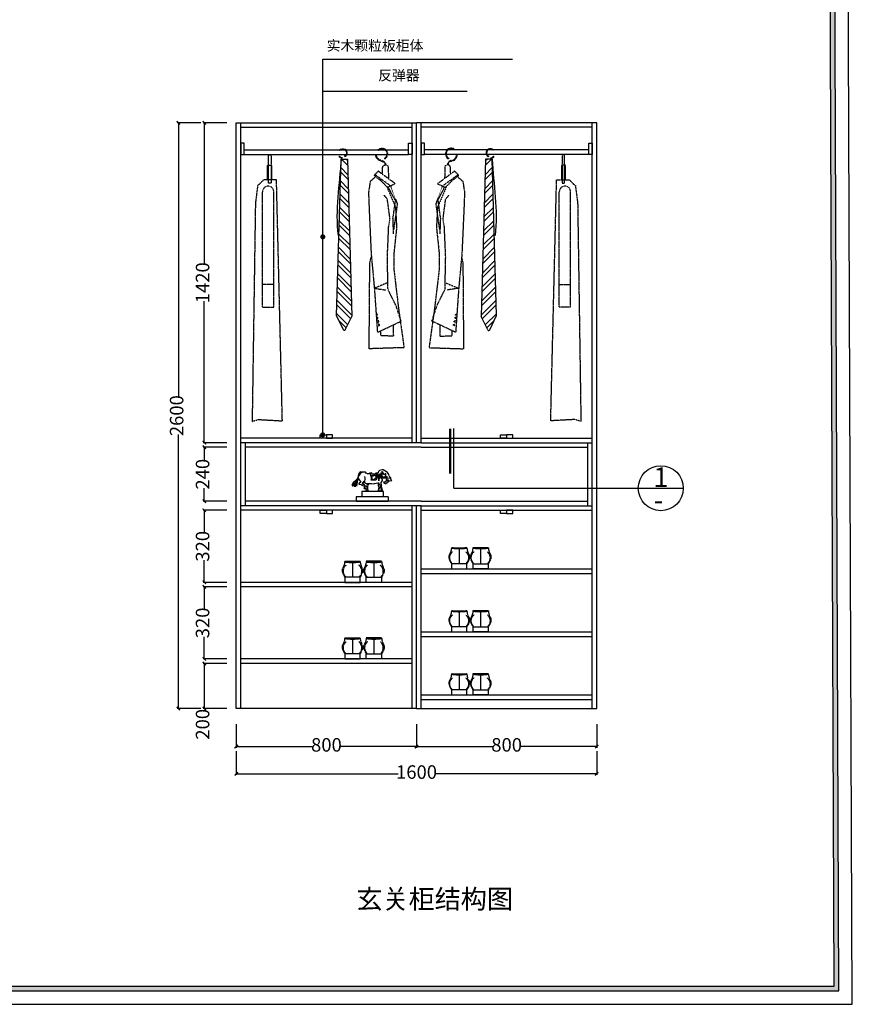
# Model space of a CAD drawing. Units: millimetres. Extents: x 204479 to 211872, y -1895 to 6655.
# Drawn here: x 208176 to 211872, y -1895 to 2476 of the extents above; entities that cross this region are included whole.
import ezdxf

# ---------------------------------------------------------------- set-up
doc = ezdxf.new("R2010")
doc.units = ezdxf.units.MM
doc.linetypes.add('DASH', pattern=[0.35, 0.25, -0.1])
for name, color, linetype in [('013-活动家具', 51, 'DASH'), ('03', 124, 'Continuous'), ('1', 1, 'Continuous'), ('1-图块', 7, 'Continuous'), ('L1', 1, 'Continuous'), ('家具内线', 8, 'Continuous'), ('家具外线', 8, 'Continuous'), ('曲曲标注', 84, 'Continuous')]:
    doc.layers.add(name, color=color, linetype=linetype)
doc.styles.add('CHN', font='txt')
doc.styles.add('仿宋', font='txt')
doc.styles.add('黑体', font='simhei.ttf', dxfattribs={"width": 0.8})
doc.dimstyles.new('15', dxfattribs={"dimscale": 15, "dimtxt": 2.5, "dimasz": 1.5, "dimexe": 2, "dimexo": 2, "dimgap": 1.5, "dimtad": 2, "dimdec": 0, "dimtxsty": 'Standard', "dimblk": 'DOT', "dimcen": 1.5, "dimclrd": 1, "dimclre": 1, "dimclrt": 1, "dimadec": 0, "dimazin": 0, "dimtfac": 1, "dimtdec": 0, "dimtix": 1, "dimtmove": 2, "dimatfit": 3, "dimldrblk": 'DOT', "dimfxl": 6, "dimfxlon": 1, "dimarcsym": 0})
doc.dimstyles.new('副本 曲曲', dxfattribs={"dimscale": 50, "dimtxt": 1, "dimasz": 0.3, "dimexe": 0.1, "dimexo": 0.5, "dimgap": 0.05, "dimtad": 0, "dimdec": 0, "dimtxsty": '黑体', "dimblk": 'ARCHTICK', "dimcen": 1, "dimclrd": 3, "dimclre": 3, "dimclrt": 7, "dimadec": 0, "dimazin": 0, "dimtfac": 1, "dimtdec": 0, "dimtix": 1, "dimtmove": 2, "dimatfit": 3, "dimldrblk": 'ARCHTICK', "dimfxl": 1, "dimfxlon": 1, "dimlwd": -1, "dimlwe": -1, "dimarcsym": 0})

# ---------------------------------------------------------------- blocks, each defined once
blk = doc.blocks.new('MK-ZS-0466')
at = {"layer": '家具内线'}
for p, q in [((97235, 6778), (97222, 6746)), ((97245, 6790), (97235, 6778)), ((97255, 6805), (97245, 6790)), ((97271, 6811), (97255, 6805)), ((97284, 6815), (97271, 6811)), ((97376, 6782), (97371, 6790)), ((97377, 6766), (97376, 6782)), ((97392, 6780), (97400, 6772)), ((97392, 6772), (97392, 6780)), ((97392, 6725), (97392, 6772)), ((97400, 6772), (97418, 6784)), ((97418, 6784), (97422, 6766)), ((97431, 6798), (97434, 6774)), ((97434, 6774), (97434, 6764)), ((97443, 6788), (97445, 6793)), ((97445, 6793), (97443, 6788)), ((97467, 6782), (97443, 6788)), ((97443, 6788), (97449, 6766)), ((97471, 6712), (97467, 6782)), ((97477, 6796), (97471, 6712)), ((97498, 6740), (97477, 6796)), ((97506, 6758), (97494, 6808)), ((97494, 6808), (97498, 6740)), ((97504, 6823), (97506, 6758)), ((97512, 6790), (97504, 6823)), ((97514, 6823), (97512, 6796)), ((97512, 6796), (97512, 6790)), ((97520, 6808), (97514, 6823)), ((97524, 6793), (97520, 6808)), ((97531, 6784), (97524, 6793)), ((97551, 6800), (97531, 6784)), ((97547, 6753), (97551, 6790)), ((97551, 6790), (97551, 6800)), ((97222, 6746), (97172, 6665)), ((97190, 6677), (97222, 6746)), ((97216, 6715), (97190, 6677)), ((97204, 6649), (97222, 6746)), ((97276, 6685), (97282, 6693)), ((97286, 6671), (97276, 6685)), ((97282, 6693), (97284, 6699)), ((97288, 6701), (97284, 6699)), ((97284, 6699), (97294, 6693)), ((97300, 6661), (97286, 6671)), ((97299, 6710), (97288, 6701)), ((97294, 6693), (97324, 6681)), ((97302, 6743), (97298, 6694)), ((97298, 6694), (97299, 6710)), ((97299, 6761), (97302, 6743)), ((97304, 6649), (97300, 6661)), ((97324, 6681), (97343, 6663)), ((97324, 6681), (97331, 6679)), ((97331, 6679), (97339, 6679)), ((97384, 6760), (97377, 6766)), ((97379, 6720), (97384, 6732)), ((97396, 6720), (97379, 6720)), ((97384, 6732), (97384, 6760)), ((97412, 6724), (97392, 6725)), ((97429, 6720), (97396, 6720)), ((97434, 6744), (97412, 6724)), ((97439, 6724), (97429, 6720)), ((97434, 6764), (97434, 6744)), ((97441, 6732), (97439, 6724)), ((97451, 6752), (97441, 6732)), ((97449, 6766), (97451, 6752)), ((97459, 6687), (97461, 6687)), ((97461, 6687), (97471, 6687)), ((97471, 6687), (97471, 6671)), ((97471, 6671), (97477, 6667)), ((97477, 6667), (97500, 6655)), ((97484, 6657), (97491, 6639)), ((97500, 6655), (97491, 6639)), ((97498, 6740), (97573, 6760)), ((97604, 6744), (97498, 6740)), ((97563, 6764), (97547, 6753)), ((97573, 6760), (97563, 6764)), ((97569, 6712), (97565, 6707)), ((97586, 6722), (97569, 6712)), ((97575, 6717), (97586, 6722)), ((97320, 6649), (97304, 6649)), ((97334, 6637), (97320, 6649)), ((97467, 6604), (97457, 6592)), ((97457, 6590), (97457, 6592)), ((97457, 6592), (97457, 6590)), ((97477, 6627), (97467, 6604)), ((97491, 6639), (97477, 6627)), ((97500, 6614), (97486, 6586)), ((97491, 6639), (97490, 6629)), ((97490, 6629), (97500, 6614)), ((97525, 6523), (97269, 6523))]:
    blk.add_line(p, q, dxfattribs=at)
at = {"layer": '家具外线'}
for p, q in [((97224, 6774), (97222, 6746)), ((97229, 6790), (97224, 6774)), ((97249, 6817), (97229, 6790)), ((97284, 6815), (97249, 6817)), ((97296, 6815), (97284, 6815)), ((97312, 6815), (97296, 6815)), ((97319, 6803), (97312, 6815)), ((97334, 6794), (97319, 6803)), ((97339, 6796), (97334, 6794)), ((97363, 6794), (97339, 6796)), ((97363, 6806), (97374, 6811)), ((97371, 6794), (97363, 6806)), ((97371, 6790), (97363, 6794)), ((97371, 6790), (97371, 6794)), ((97374, 6811), (97384, 6806)), ((97384, 6806), (97386, 6794)), ((97386, 6794), (97390, 6793)), ((97390, 6793), (97412, 6793)), ((97412, 6793), (97422, 6794)), ((97422, 6794), (97431, 6798)), ((97431, 6798), (97439, 6806)), ((97439, 6806), (97449, 6806)), ((97449, 6806), (97445, 6793)), ((97461, 6806), (97445, 6793)), ((97465, 6823), (97461, 6806)), ((97476, 6833), (97465, 6823)), ((97508, 6843), (97476, 6833)), ((97522, 6841), (97508, 6843)), ((97559, 6818), (97522, 6841)), ((97571, 6811), (97559, 6818)), ((97590, 6786), (97571, 6811)), ((97594, 6770), (97590, 6786)), ((97151, 6661), (97179, 6683)), ((97163, 6683), (97151, 6661)), ((97159, 6649), (97190, 6677)), ((97172, 6665), (97159, 6649)), ((97167, 6689), (97163, 6683)), ((97196, 6715), (97167, 6689)), ((97178, 6675), (97172, 6665)), ((97190, 6677), (97176, 6649)), ((97179, 6683), (97178, 6675)), ((97190, 6677), (97216, 6715)), ((97196, 6649), (97190, 6677)), ((97222, 6746), (97196, 6715)), ((97222, 6746), (97204, 6649)), ((97222, 6742), (97222, 6746)), ((97222, 6746), (97222, 6742)), ((97222, 6746), (97235, 6724)), ((97241, 6687), (97233, 6675)), ((97233, 6675), (97233, 6673)), ((97233, 6673), (97259, 6669)), ((97235, 6724), (97249, 6707)), ((97251, 6693), (97241, 6687)), ((97249, 6707), (97257, 6697)), ((97257, 6697), (97251, 6693)), ((97259, 6669), (97269, 6659)), ((97269, 6659), (97290, 6653)), ((97343, 6663), (97334, 6647)), ((97339, 6679), (97363, 6681)), ((97339, 6679), (97343, 6663)), ((97363, 6681), (97381, 6679)), ((97381, 6679), (97408, 6675)), ((97408, 6675), (97418, 6679)), ((97418, 6679), (97439, 6683)), ((97439, 6683), (97459, 6687)), ((97461, 6677), (97463, 6651)), ((97496, 6693), (97512, 6717)), ((97500, 6655), (97496, 6693)), ((97500, 6639), (97500, 6655)), ((97508, 6742), (97524, 6764)), ((97512, 6717), (97508, 6742)), ((97524, 6764), (97543, 6756)), ((97545, 6697), (97524, 6695)), ((97524, 6695), (97534, 6683)), ((97534, 6683), (97551, 6675)), ((97543, 6756), (97557, 6746)), ((97551, 6707), (97545, 6697)), ((97555, 6724), (97551, 6707)), ((97551, 6675), (97563, 6687)), ((97565, 6732), (97555, 6724)), ((97557, 6746), (97565, 6732)), ((97563, 6687), (97594, 6712)), ((97602, 6756), (97594, 6770)), ((97594, 6712), (97624, 6717)), ((97612, 6752), (97602, 6756)), ((97612, 6727), (97612, 6752)), ((97624, 6717), (97612, 6727)), ((97176, 6649), (97196, 6649)), ((97269, 6584), (97269, 6523)), ((97525, 6584), (97269, 6584)), ((97290, 6653), (97304, 6649)), ((97304, 6634), (97292, 6624)), ((97292, 6624), (97296, 6621)), ((97296, 6621), (97314, 6621)), ((97304, 6649), (97304, 6634)), ((97314, 6621), (97316, 6621)), ((97316, 6621), (97334, 6637)), ((97316, 6621), (97316, 6621)), ((97322, 6609), (97316, 6621)), ((97319, 6592), (97320, 6598)), ((97329, 6592), (97319, 6592)), ((97320, 6598), (97322, 6609)), ((97345, 6588), (97329, 6592)), ((97334, 6647), (97337, 6621)), ((97337, 6621), (97337, 6612)), ((97337, 6612), (97343, 6592)), ((97343, 6592), (97345, 6588)), ((97463, 6651), (97471, 6641)), ((97471, 6641), (97465, 6624)), ((97465, 6624), (97467, 6604)), ((97467, 6604), (97473, 6594)), ((97512, 6600), (97500, 6639)), ((97514, 6584), (97512, 6600)), ((97525, 6523), (97525, 6584)), ((97269, 6523), (97200, 6523)), ((97200, 6523), (97200, 6469)), ((97200, 6469), (97579, 6469)), ((97579, 6523), (97525, 6523)), ((97579, 6523), (97579, 6469))]:
    blk.add_line(p, q, dxfattribs=at)
blk = doc.blocks.new('_ARCHTICK')
at = {"color": 0, "linetype": 'ByBlock', "const_width": 0.4}
blk.add_lwpolyline([(-0.5, -0.5), (0.5, 0.5)], dxfattribs=at)
blk = doc.blocks.new('*D16')
at = {"layer": 'DEFPOINTS', "color": 0, "transparency": 16777216}
for p in [(209165.2, 2018.6), (208995.2, 598.6), (209165.2, 598.6)]:
    blk.add_point(p, dxfattribs=at)
at = {"layer": '曲曲标注', "color": 3, "transparency": 16777216}
for p, q in [((209095.2, 2018.6), (208990.2, 2018.6)), ((208995.2, 2018.6), (208995.2, 1389.9)), ((208995.2, 598.6), (208995.2, 1227.4)), ((209095.2, 598.6), (208990.2, 598.6))]:
    blk.add_line(p, q, dxfattribs=at)
at = {"layer": '曲曲标注', "color": 3, "transparency": 16777216, "xscale": 15, "yscale": 15, "zscale": 15}
for p, rotation in [((208995.2, 2018.6), 90), ((208995.2, 598.6), 270)]:
    blk.add_blockref('_ARCHTICK', p, dxfattribs=dict(at, rotation=rotation))
at = {"layer": '曲曲标注', "color": 7, "transparency": 16777216, "insert": (208995.2, 1308.6), "char_height": 60, "attachment_point": 5, "rotation": 90, "style": '仿宋'}
blk.add_mtext('1420', dxfattribs=at)
blk = doc.blocks.new('*D17')
at = {"layer": 'DEFPOINTS', "color": 0, "transparency": 16777216}
for p in [(209165.2, 578.6), (208995.2, 338.6), (209165.2, 338.6)]:
    blk.add_point(p, dxfattribs=at)
at = {"layer": '曲曲标注', "color": 3, "transparency": 16777216}
for p, q in [((209095.2, 578.6), (208990.2, 578.6)), ((208995.2, 578.6), (208995.2, 521.1)), ((208995.2, 338.6), (208995.2, 396.1)), ((209095.2, 338.6), (208990.2, 338.6))]:
    blk.add_line(p, q, dxfattribs=at)
at = {"layer": '曲曲标注', "color": 3, "transparency": 16777216, "xscale": 15, "yscale": 15, "zscale": 15}
for p, rotation in [((208995.2, 578.6), 90), ((208995.2, 338.6), 270)]:
    blk.add_blockref('_ARCHTICK', p, dxfattribs=dict(at, rotation=rotation))
at = {"layer": '曲曲标注', "color": 7, "transparency": 16777216, "insert": (208995.2, 458.6), "char_height": 60, "attachment_point": 5, "rotation": 90, "style": '仿宋'}
blk.add_mtext('240', dxfattribs=at)
blk = doc.blocks.new('*D18')
at = {"layer": 'DEFPOINTS', "color": 0, "transparency": 16777216}
for p in [(209218.1, 298.6), (208995.2, -21.4), (209218.1, -21.4)]:
    blk.add_point(p, dxfattribs=at)
at = {"layer": '曲曲标注', "color": 3, "transparency": 16777216}
for p, q in [((209095.2, 298.6), (208990.2, 298.6)), ((208995.2, 298.6), (208995.2, 200.8)), ((208995.2, -21.4), (208995.2, 76.5)), ((209095.2, -21.4), (208990.2, -21.4))]:
    blk.add_line(p, q, dxfattribs=at)
at = {"layer": '曲曲标注', "color": 3, "transparency": 16777216, "xscale": 15, "yscale": 15, "zscale": 15}
for p, rotation in [((208995.2, 298.6), 90), ((208995.2, -21.4), 270)]:
    blk.add_blockref('_ARCHTICK', p, dxfattribs=dict(at, rotation=rotation))
at = {"layer": '曲曲标注', "color": 7, "transparency": 16777216, "insert": (208995.2, 138.6), "char_height": 60, "attachment_point": 5, "rotation": 90, "style": '仿宋'}
blk.add_mtext('320', dxfattribs=at)
blk = doc.blocks.new('*D19')
at = {"layer": 'DEFPOINTS', "color": 0, "transparency": 16777216}
for p in [(209165.2, -381.4), (208995.2, -581.4), (209165.2, -581.4)]:
    blk.add_point(p, dxfattribs=at)
at = {"layer": '曲曲标注', "color": 3, "transparency": 16777216}
for p, q in [((209095.2, -381.4), (208990.2, -381.4)), ((208995.2, -381.4), (208995.2, -581.4)), ((209095.2, -581.4), (208990.2, -581.4))]:
    blk.add_line(p, q, dxfattribs=at)
at = {"layer": '曲曲标注', "color": 3, "transparency": 16777216, "xscale": 15, "yscale": 15, "zscale": 15}
for p, rotation in [((208995.2, -381.4), 90), ((208995.2, -581.4), 270)]:
    blk.add_blockref('_ARCHTICK', p, dxfattribs=dict(at, rotation=rotation))
at = {"layer": '曲曲标注', "color": 7, "transparency": 16777216, "insert": (208995.2, -651.5), "char_height": 60, "attachment_point": 5, "rotation": 90, "style": '仿宋'}
blk.add_mtext('200', dxfattribs=at)
blk = doc.blocks.new('Shoe-Male_Back')
at = {"layer": '013-活动家具', "color": 8}
for p, q in [((-75.4, 104), (0.4, 104)), ((-37.5, 98.2), (-37.5, 25)), ((106.3, 104), (30.6, 104)), ((68.5, 98.2), (68.5, 25))]:
    blk.add_line(p, q, dxfattribs=at)
for points in [[(0, 0), (0, 25), (-75, 25), (-75, 0)], [(31, 0), (31, 25), (106, 25), (106, 0)]]:
    blk.add_lwpolyline(points, close=True, dxfattribs=at)
for centre, radius, start, end in [((-37.5, 352.6), 254.4, 261.3395, 278.6605), ((-37.5, 352.6), 251.4, 261.3395, 278.6605), ((68.5, 352.6), 254.4, 261.3395, 278.6605), ((68.5, 352.6), 251.4, 261.3395, 278.6605), ((-46.2, 55), 37.6, 128.7015, 226.1882), ((-28.8, 55), 37.6, 313.8118, 51.2985), ((59.8, 55), 37.6, 128.7015, 226.1882), ((77.2, 55), 37.6, 313.8118, 51.2985)]:
    blk.add_arc(centre, radius, start, end, dxfattribs=at)
for points in [[(-75.4, 104), (-81.3, 79), (-87.5, 65.4), (-86.9, 49.5), (-75, 25)], [(0.4, 104), (6.3, 79), (12.5, 65.4), (11.9, 49.5), (0, 25)], [(30.6, 104), (24.6, 79), (18.5, 65.4), (19.1, 49.5), (31, 25)], [(106.3, 104), (112.3, 79), (118.5, 65.4), (117.8, 49.5), (106, 25)]]:
    blk.add_spline(points, degree=3, dxfattribs=at)
blk = doc.blocks.new('A$C5DB7036D')
at = {"layer": '1-图块', "color": 8}
for p, q in [((20.2, 760.3), (0, 61.6)), ((19.4, 733), (46.7, 760.3)), ((20, 753.8), (26.5, 760.3)), ((48.5, 760.3), (20.2, 760.3)), ((68, 66), (48.5, 760.3)), ((17.6, 670.6), (50.1, 703.1)), ((18.2, 691.4), (49.5, 722.7)), ((16.4, 628.9), (51.2, 663.8)), ((15.8, 608.1), (51.7, 644.1)), ((14, 545.7), (53.4, 585.1)), ((14.6, 566.5), (52.8, 604.8)), ((12.2, 483.3), (55.1, 526.2)), ((12.8, 504.1), (54.5, 545.8)), ((11, 441.7), (56.2, 486.9)), ((10.4, 420.9), (56.7, 467.2)), ((8.6, 358.5), (58.4, 408.3)), ((9.2, 379.3), (57.8, 427.9)), ((7.4, 316.9), (59.5, 369)), ((5.6, 254.4), (61.1, 310)), ((6.8, 296), (60, 349.3)), ((5, 233.6), (61.7, 290.3)), ((3.2, 171.2), (63.3, 231.4)), ((3.8, 192), (62.8, 251)), ((2, 129.6), (64.4, 192.1)), ((0.2, 67.2), (66.1, 133.1)), ((1.4, 108.8), (65, 172.4)), ((5, 51.8), (66.7, 113.5)), ((30.1, 2.2), (0, 61.6)), ((18.6, 25), (67.8, 74.2)), ((25.4, 11.6), (57.7, 43.9)), ((38.2, 2.3), (68, 66))]:
    blk.add_line(p, q, dxfattribs=at)
blk.add_circle((30.9, 773), 1.99, dxfattribs=at)
for centre, radius, start, end in [((41.1, 788.1), 18.9, 58.8889, 230.4094), ((41.1, 788.1), 16.8, 58.8889, 230.4094), ((39.5, 785.4), 19.9, 46.2084, 58.8889), ((39.5, 785.4), 22, 40.831, 58.8889), ((39.5, 785.4), 19.9, 278.1438, 320.7311), ((39.5, 785.4), 22, 278.1438, 325.0188), ((34.2, 4.2), 4.5, 206.9159, 334.9388)]:
    blk.add_arc(centre, radius, start, end, dxfattribs=at)
blk.add_open_spline([(48.5, 760.3), (55.6, 647.6), (75.4, 534.8), (62, 421)], degree=3, dxfattribs=at)
blk = doc.blocks.new('男式西装侧立面')
at = {"layer": '013-活动家具', "color": 8, "ltscale": 0.5}
for p, q in [((-11.3, -72.4), (-87.1, -128.4)), ((-55.2, -52.2), (-55.8, -105.3)), ((-28.7, -85.2), (-30.5, -53.3)), ((-11.3, -72.4), (4.3, -88.1)), ((-87.1, -128.4), (-50, -145.9)), ((-65.6, -138.5), (4.3, -88.1)), ((-52.2, -144.9), (-19, -112.1)), ((5.6, -93.5), (-19, -112.1)), ((0.8, -97.2), (24.7, -117.9)), ((5.6, -93.5), (4.3, -88.1)), ((24.9, -117.9), (32.5, -167.6)), ((-65.6, -138.5), (-95.2, -218.5)), ((-50, -145.7), (-87.3, -232)), ((-86.1, -202.1), (-55.2, -143.4)), ((32.5, -167.6), (29.6, -243.7)), ((-95.2, -218.5), (-78.8, -332.2)), ((-86.1, -202.1), (-74.7, -282.9)), ((-62.9, -284.6), (-51.2, -196.9)), ((-51.2, -196.9), (-36.6, -179.3)), ((-87.3, -232), (-92.2, -322.6)), ((29.6, -243.7), (20.8, -439.6)), ((-74.7, -282.9), (-77.4, -351.3)), ((-57, -319.7), (-62.9, -284.6)), ((-92.2, -322.6), (-80.5, -433.8)), ((-51.2, -454.2), (-57, -319.7)), ((-80.5, -433.8), (-80.5, -512.7)), ((-54.1, -597.5), (-51.2, -454.2)), ((20.8, -439.6), (6.2, -597.5)), ((26.7, -480.5), (19.7, -451.6)), ((29.6, -861.2), (26.7, -480.5)), ((-80.5, -512.7), (-100.9, -683.8)), ((-89.2, -668.1), (-54.1, -597.5)), ((-49.8, -569.3), (6.6, -592.8)), ((6.6, -592.8), (-45.1, -600.3)), ((6.2, -597.5), (-7, -788.3)), ((-100.9, -682.8), (-125.1, -856.2)), ((-112.4, -738.6), (-89.2, -668.1)), ((-100.9, -683.8), (-100.9, -682.8)), ((-7, -788.3), (-112.4, -738.6)), ((-77, -755.3), (-77.8, -804.9)), ((-21.9, -803.9), (-22.6, -780.9)), ((-77.8, -804.9), (-21.9, -803.9)), ((-125.1, -856.2), (29.6, -861.2))]:
    blk.add_line(p, q, dxfattribs=at)
for centre, radius in [((-40.8, -15.7), 2.65), ((-10.4, -739.2), 3.29), ((-6.4, -723.8), 3.29), ((-4, -710.5), 3.29), ((-13.4, -755.5), 3.29)]:
    blk.add_circle(centre, radius, dxfattribs=at)
for centre, radius, start, end in [((-27.2, 4.4), 25.1, 58.8889, 230.4094), ((-27.2, 4.4), 22.4, 58.8889, 230.4094), ((-29.3, 0.8), 29.3, 278.1438, 358.4005), ((-29.3, 0.8), 26.6, 46.2084, 58.8889), ((-29.3, 0.8), 29.3, 40.831, 58.8889), ((-22.4, -47.3), 22, 98.1438, 177.8717), ((-22.4, -47.3), 19.2, 98.1438, 177.7449), ((-29.3, 0.8), 26.6, 278.1438, 358.234), ((-43.1, -59), 13.9, 24.2419, 150.7783)]:
    blk.add_arc(centre, radius, start, end, dxfattribs=at)
blk = doc.blocks.new('_DOT')
at = {"color": 0, "linetype": 'ByBlock'}
blk.add_line((-0.5, 0), (-1, 0), dxfattribs=at)
at = {"color": 0, "linetype": 'ByBlock', "const_width": 0.5}
blk.add_lwpolyline([(-0.25, 0, 1), (0.25, 0, 1)], format="xyb", close=True, dxfattribs=at)
blk = doc.blocks.new('*D30')
at = {"layer": 'DEFPOINTS', "color": 0, "transparency": 16777216}
for p in [(209218.1, -41.4), (208995.2, -361.4), (209218.1, -361.4)]:
    blk.add_point(p, dxfattribs=at)
at = {"layer": '曲曲标注', "color": 3, "transparency": 16777216}
for p, q in [((209095.2, -41.4), (208990.2, -41.4)), ((208995.2, -41.4), (208995.2, -139.2)), ((208995.2, -361.4), (208995.2, -263.5)), ((209095.2, -361.4), (208990.2, -361.4))]:
    blk.add_line(p, q, dxfattribs=at)
at = {"layer": '曲曲标注', "color": 3, "transparency": 16777216, "xscale": 15, "yscale": 15, "zscale": 15}
for p, rotation in [((208995.2, -41.4), 90), ((208995.2, -361.4), 270)]:
    blk.add_blockref('_ARCHTICK', p, dxfattribs=dict(at, rotation=rotation))
at = {"layer": '曲曲标注', "color": 7, "transparency": 16777216, "insert": (208995.2, -201.4), "char_height": 60, "attachment_point": 5, "rotation": 90, "style": '仿宋'}
blk.add_mtext('320', dxfattribs=at)
blk = doc.blocks.new('*D31')
at = {"layer": 'DEFPOINTS', "color": 0, "transparency": 16777216}
for p in [(209265.2, 2018.6), (208880.1, -581.4), (209265.2, -581.4)]:
    blk.add_point(p, dxfattribs=at)
at = {"layer": '曲曲标注', "color": 3, "transparency": 16777216}
for p, q in [((208980.1, 2018.6), (208875.1, 2018.6)), ((208880.1, 2018.6), (208880.1, 802.6)), ((208880.1, -581.4), (208880.1, 634.7)), ((208980.1, -581.4), (208875.1, -581.4))]:
    blk.add_line(p, q, dxfattribs=at)
at = {"layer": '曲曲标注', "color": 3, "transparency": 16777216, "xscale": 15, "yscale": 15, "zscale": 15}
for p, rotation in [((208880.1, 2018.6), 90), ((208880.1, -581.4), 270)]:
    blk.add_blockref('_ARCHTICK', p, dxfattribs=dict(at, rotation=rotation))
at = {"layer": '曲曲标注', "color": 7, "transparency": 16777216, "insert": (208880.1, 718.6), "char_height": 60, "attachment_point": 5, "rotation": 90, "style": '仿宋'}
blk.add_mtext('2600', dxfattribs=at)
blk = doc.blocks.new('*D27')
at = {"layer": 'DEFPOINTS', "color": 0, "transparency": 16777216}
for p in [(209137.3, -615.5), (209937.3, -615.5), (209937.3, -750.6)]:
    blk.add_point(p, dxfattribs=at)
at = {"layer": '曲曲标注', "color": 3, "transparency": 16777216}
for p, q in [((209137.3, -650.6), (209137.3, -755.6)), ((209937.3, -650.6), (209937.3, -755.6)), ((209137.3, -750.6), (209474.4, -750.6)), ((209937.3, -750.6), (209600.1, -750.6))]:
    blk.add_line(p, q, dxfattribs=at)
at = {"layer": '曲曲标注', "color": 3, "transparency": 16777216, "xscale": 15, "yscale": 15, "zscale": 15, "rotation": 180}
blk.add_blockref('_ARCHTICK', (209137.3, -750.6), dxfattribs=at)
at = {"layer": '曲曲标注', "color": 3, "transparency": 16777216, "xscale": 15, "yscale": 15, "zscale": 15}
blk.add_blockref('_ARCHTICK', (209937.3, -750.6), dxfattribs=at)
at = {"layer": '曲曲标注', "color": 7, "transparency": 16777216, "insert": (209537.3, -750.6), "char_height": 60, "attachment_point": 5, "style": '仿宋'}
blk.add_mtext('800', dxfattribs=at)
blk = doc.blocks.new('*D28')
at = {"layer": 'DEFPOINTS', "color": 0, "transparency": 16777216}
for p in [(209137.3, -688.1), (210737.3, -688.1), (210737.3, -871.3)]:
    blk.add_point(p, dxfattribs=at)
at = {"layer": '曲曲标注', "color": 3, "transparency": 16777216}
for p, q in [((209137.3, -771.3), (209137.3, -876.3)), ((210737.3, -771.3), (210737.3, -876.3)), ((209137.3, -871.3), (209856, -871.3)), ((210737.3, -871.3), (210018.6, -871.3))]:
    blk.add_line(p, q, dxfattribs=at)
at = {"layer": '曲曲标注', "color": 3, "transparency": 16777216, "xscale": 15, "yscale": 15, "zscale": 15, "rotation": 180}
blk.add_blockref('_ARCHTICK', (209137.3, -871.3), dxfattribs=at)
at = {"layer": '曲曲标注', "color": 3, "transparency": 16777216, "xscale": 15, "yscale": 15, "zscale": 15}
blk.add_blockref('_ARCHTICK', (210737.3, -871.3), dxfattribs=at)
at = {"layer": '曲曲标注', "color": 7, "transparency": 16777216, "insert": (209937.3, -871.3), "char_height": 60, "attachment_point": 5, "style": '仿宋'}
blk.add_mtext('1600', dxfattribs=at)
blk = doc.blocks.new('*D29')
at = {"layer": 'DEFPOINTS', "color": 0, "transparency": 16777216}
for p in [(209937.3, -615.5), (210737.3, -615.5), (210737.3, -750.6)]:
    blk.add_point(p, dxfattribs=at)
at = {"layer": '曲曲标注', "color": 3, "transparency": 16777216}
for p, q in [((209937.3, -650.6), (209937.3, -755.6)), ((210737.3, -650.6), (210737.3, -755.6)), ((209937.3, -750.6), (210274.4, -750.6)), ((210737.3, -750.6), (210400.1, -750.6))]:
    blk.add_line(p, q, dxfattribs=at)
at = {"layer": '曲曲标注', "color": 3, "transparency": 16777216, "xscale": 15, "yscale": 15, "zscale": 15, "rotation": 180}
blk.add_blockref('_ARCHTICK', (209937.3, -750.6), dxfattribs=at)
at = {"layer": '曲曲标注', "color": 3, "transparency": 16777216, "xscale": 15, "yscale": 15, "zscale": 15}
blk.add_blockref('_ARCHTICK', (210737.3, -750.6), dxfattribs=at)
at = {"layer": '曲曲标注', "color": 7, "transparency": 16777216, "insert": (210337.3, -750.6), "char_height": 60, "attachment_point": 5, "style": '仿宋'}
blk.add_mtext('800', dxfattribs=at)

msp = doc.modelspace()

# ---------------------------------------------------------------- hatches: boundary and pattern name
h = msp.add_hatch(color=5)
h.dxf.hatch_style = 1
h.paths.add_polyline_path([(204539.7, 5033.2), (204566.5, -1834.5), (211811.6, -1834.5), (211784.7, 5033.2)])
h.paths.add_polyline_path([(204559.8, 5013.2), (211764.8, 5013.2), (211791.5, -1814.5), (204586.5, -1814.5)], flags=16)

# ---------------------------------------------------------------- linework, layer by layer
at = {"color": 3}
for p, q in [((209137.3, 2018.6), (209937.3, 2018.6)), ((209137.3, -581.4), (209137.3, 2018.6)), ((209157.3, -581.4), (209157.3, 2018.6)), ((209917.3, 598.6), (209917.3, 2018.6)), ((209937.3, 598.6), (209937.3, 2018.6)), ((210737.3, 2018.6), (209937.3, 2018.6)), ((209937.3, 598.6), (209937.3, 2018.6)), ((209957.3, 598.6), (209957.3, 2018.6)), ((210717.3, -581.4), (210717.3, 2018.6)), ((210737.3, -581.4), (210737.3, 2018.6)), ((209157.3, 1998.6), (209917.3, 1998.6)), ((210717.3, 1998.6), (209957.3, 1998.6)), ((209172.3, 1898.6), (209902.3, 1898.6)), ((210702.3, 1898.6), (209972.3, 1898.6)), ((209172.3, 1878.6), (209902.3, 1878.6)), ((210702.3, 1878.6), (209972.3, 1878.6)), ((209917.3, 618.6), (209157.3, 618.6)), ((209957.3, 618.6), (210717.3, 618.6)), ((209957.3, 598.6), (209157.3, 598.6)), ((209157.3, 318.6), (209157.3, 598.6)), ((209177.3, 318.6), (209177.3, 598.6)), ((209957.3, 578.6), (209177.3, 578.6)), ((209957.3, 598.6), (210717.3, 598.6)), ((209957.3, 578.6), (210697.3, 578.6)), ((210697.3, 318.6), (210697.3, 598.6)), ((210717.3, 318.6), (210717.3, 598.6)), ((209957.3, 318.6), (209157.3, 318.6)), ((209957.3, 338.6), (209177.3, 338.6)), ((209917.3, -581.4), (209917.3, 318.6)), ((209937.3, -581.4), (209937.3, 318.6)), ((209937.3, -581.4), (209937.3, 318.6)), ((209957.3, 338.6), (210697.3, 338.6)), ((209957.3, 318.6), (210717.3, 318.6)), ((209957.3, -581.4), (209957.3, 318.6)), ((209917.3, 298.6), (209157.3, 298.6)), ((209957.3, 298.6), (210717.3, 298.6)), ((209957.3, 38.6), (210717.3, 38.6)), ((209957.3, 18.6), (210717.3, 18.6)), ((209917.3, -21.4), (209157.3, -21.4)), ((209917.3, -41.4), (209157.3, -41.4)), ((209957.3, -241.4), (210717.3, -241.4)), ((209957.3, -261.4), (210717.3, -261.4)), ((209917.3, -361.4), (209157.3, -361.4)), ((209917.3, -381.4), (209157.3, -381.4)), ((209957.3, -521.4), (210717.3, -521.4)), ((209957.3, -541.4), (210717.3, -541.4)), ((209937.3, -581.4), (209137.3, -581.4)), ((209937.3, -581.4), (210737.3, -581.4))]:
    msp.add_line(p, q, dxfattribs=at)
at = {"color": 5}
for points in [[(211844.5, 5093.2), (204479.5, 5093.2), (204506.8, -1894.5), (211871.8, -1894.5)], [(211784.7, 5033.2), (204539.7, 5033.2), (204566.5, -1834.5), (211811.6, -1834.5)], [(211764.8, 5013.2), (204559.8, 5013.2), (204586.5, -1814.5), (211791.5, -1814.5)]]:
    msp.add_lwpolyline(points, close=True, dxfattribs=at)
at = {"color": 3}
for points in [[(209157.3, 1878.6), (209172.3, 1878.6), (209172.3, 1928.6), (209157.3, 1928.6)], [(209917.3, 1878.6), (209902.3, 1878.6), (209902.3, 1928.6), (209917.3, 1928.6)], [(209957.3, 1878.6), (209972.3, 1878.6), (209972.3, 1928.6), (209957.3, 1928.6)], [(210717.3, 1878.6), (210702.3, 1878.6), (210702.3, 1928.6), (210717.3, 1928.6)]]:
    msp.add_lwpolyline(points, close=True, dxfattribs=at)
at = {"color": 1, "const_width": 10}
msp.add_lwpolyline([(210086.8, 461.3), (210086.8, 660.4)], dxfattribs=at)
at = {"layer": '013-活动家具', "color": 8, "ltscale": 0.5}
for p, q in [((209259.6, 1765.9), (209235.7, 1742.3)), ((209315.6, 1765.9), (209259.6, 1765.9)), ((209341.7, 695.6), (209315.6, 1765.9)), ((210532.9, 695.6), (210559, 1765.9)), ((210559, 1765.9), (210614.9, 1765.9)), ((210614.9, 1765.9), (210638.8, 1742.3)), ((209232.1, 1740.1), (209222, 1661.8)), ((209235.7, 1742.8), (209232.1, 1740.1)), ((209253.5, 1200.8), (209253.5, 1712.3)), ((209303.4, 1200.8), (209303.4, 1712.3)), ((210571.1, 1200.8), (210571.1, 1712.3)), ((210621, 1200.8), (210621, 1712.3)), ((210638.8, 1742.8), (210642.4, 1740.1)), ((210642.4, 1740.1), (210652.5, 1661.8)), ((209222, 1661.8), (209207.5, 693.1)), ((210652.5, 1661.8), (210667, 693.1)), ((209303.4, 1300.8), (209253.5, 1300.8)), ((210571.1, 1300.8), (210621, 1300.8)), ((209253.5, 1200.8), (209303.4, 1200.8)), ((210621, 1200.8), (210571.1, 1200.8)), ((209207.5, 693.1), (209236, 701.5)), ((209236, 701.5), (209341.7, 695.6)), ((210638.6, 701.5), (210532.9, 695.6)), ((210667, 693.1), (210638.6, 701.5))]:
    msp.add_line(p, q, dxfattribs=at)
for points in [[(209291.3, 1750.2), (209280.8, 1750.2), (209280.8, 1876.7), (209291.3, 1876.7)], [(210583.3, 1750.2), (210593.8, 1750.2), (210593.8, 1876.7), (210583.3, 1876.7)], [(209293.9, 1765.9), (209276.2, 1765.9), (209276.2, 1830.2), (209293.9, 1830.2)], [(210580.6, 1765.9), (210598.3, 1765.9), (210598.3, 1830.2), (210580.6, 1830.2)]]:
    msp.add_lwpolyline(points, close=True, dxfattribs=at)
for centre in [(209278.5, 1712.3), (210596.1, 1712.3)]:
    msp.add_arc(centre, 25, 0, 180, dxfattribs=at)
at = {"layer": 'L1'}
for q in [(210102.4, 662.1), (211121.6, 396.5)]:
    msp.add_line((210102.4, 396.5), q, dxfattribs=at)
for points in [[(209537.3, 618.6), (209509.8, 618.6), (209509.8, 633.4), (209537.3, 633.4)], [(209537.3, 618.6), (209564.7, 618.6), (209564.7, 633.4), (209537.3, 633.4)], [(210337.3, 618.6), (210309.8, 618.6), (210309.8, 633.4), (210337.3, 633.4)], [(210337.3, 618.6), (210364.7, 618.6), (210364.7, 633.4), (210337.3, 633.4)], [(209537.3, 283.9), (209509.8, 283.9), (209509.8, 298.6), (209537.3, 298.6)], [(209537.3, 283.9), (209564.7, 283.9), (209564.7, 298.6), (209537.3, 298.6)], [(210337.3, 283.9), (210309.8, 283.9), (210309.8, 298.6), (210337.3, 298.6)], [(210337.3, 283.9), (210364.7, 283.9), (210364.7, 298.6), (210337.3, 298.6)]]:
    msp.add_lwpolyline(points, close=True, dxfattribs=at)
msp.add_circle((211021.6, 396.5), 100, dxfattribs=at)

# ---------------------------------------------------------------- block references
at = {"layer": '013-活动家具', "xscale": -1}
for name, p in [('A$C5DB7036D', (209650.7, 1097)), ('男式西装侧立面', (209756.6, 1876.7))]:
    msp.add_blockref(name, p, dxfattribs=at)
at = {"layer": '013-活动家具'}
for name, p in [('男式西装侧立面', (210117.9, 1876.7)), ('A$C5DB7036D', (210223.9, 1097))]:
    msp.add_blockref(name, p, dxfattribs=at)
at = {"layer": '013-活动家具', "yscale": 0.9, "zscale": 0.9}
for p, xscale in [((210188.1, 38.6), -0.9), ((209686.5, -21.4), 0.9), ((210188.1, -241.4), -0.9), ((209686.5, -361.4), 0.9), ((210188.1, -521.4), -0.9)]:
    msp.add_blockref('Shoe-Male_Back', p, dxfattribs=dict(at, xscale=xscale))
at = {"layer": '家具外线', "color": 4, "xscale": 0.3743999999968219, "yscale": 0.3744000000024971, "zscale": 0.3744}
msp.add_blockref('MK-ZS-0466', (173277.2, -2083.4), dxfattribs=at)

# ---------------------------------------------------------------- texts
at = {"layer": '03', "insert": (209670.3, -1384.5), "char_height": 84.956, "width": 1699.115, "attachment_point": 1, "line_spacing_factor": 1.2}
msp.add_mtext('{\\fSimSun|b0|i0|c134|p54;\\C1;玄关柜结构图}', dxfattribs=at)
at = {"layer": '1', "color": 1, "char_height": 45, "width": 845.92, "attachment_point": 3}
for s, insert in [('实木颗粒板柜体', (209967.8, 2383.9)), ('反弹器', (209950.9, 2251.7))]:
    msp.add_mtext(s, dxfattribs=dict(at, insert=insert))
at = {"layer": 'L1', "style": 'CHN'}
for s, p in [('1', (210989, 401.5)), ('-', (210990.2, 300.6))]:
    msp.add_text(s, height=87.5, dxfattribs=at).set_placement(p)

# ---------------------------------------------------------------- dimensions: what is measured, and where the dimension line sits
at = {"layer": '曲曲标注', "color": 116, "true_color": 0x136734}
for base, p1, p2, picture, middle in [((208880.1, -581.4), (209265.2, 2018.6), (209265.2, -581.4), '*D31', (208880.1, 718.6)), ((208995.2, 598.6), (209165.2, 2018.6), (209165.2, 598.6), '*D16', (208995.2, 1308.6)), ((208995.2, 338.6), (209165.2, 578.6), (209165.2, 338.6), '*D17', (208995.2, 458.6)), ((208995.2, -21.4), (209218.1, 298.6), (209218.1, -21.4), '*D18', (208995.2, 138.6)), ((208995.2, -361.4), (209218.1, -41.4), (209218.1, -361.4), '*D30', (208995.2, -201.4))]:
    dim = msp.add_linear_dim(base=base, p1=p1, p2=p2, angle=90, dimstyle='副本 曲曲', override={"dimtxt": 1.2, "dimtxsty": '仿宋', "dimfxl": 2}, dxfattribs=at)
    dim.commit()
    dim.dimension.update_dxf_attribs({"geometry": picture, "text_midpoint": middle})
dim = msp.add_linear_dim(base=(208995.2, -581.4), p1=(209165.2, -381.4), p2=(209165.2, -581.4), angle=90, dimstyle='副本 曲曲', override={"dimtxt": 1.2, "dimtxsty": '仿宋', "dimfxl": 2}, dxfattribs=at)
dim.commit()
dim.dimension.update_dxf_attribs({"geometry": '*D19', "text_midpoint": (208995.2, -651.5), "dimtype": 128})
for base, p1, p2, picture, middle in [((209937.3, -750.6), (209137.3, -615.5), (209937.3, -615.5), '*D27', (209537.3, -750.6)), ((210737.3, -750.6), (209937.3, -615.5), (210737.3, -615.5), '*D29', (210337.3, -750.6)), ((210737.3, -871.3), (209137.3, -688.1), (210737.3, -688.1), '*D28', (209937.3, -871.3))]:
    dim = msp.add_linear_dim(base=base, p1=p1, p2=p2, dimstyle='副本 曲曲', override={"dimtxt": 1.2, "dimtxsty": '仿宋', "dimfxl": 2}, dxfattribs=at)
    dim.commit()
    dim.dimension.update_dxf_attribs({"geometry": picture, "text_midpoint": middle})

# ---------------------------------------------------------------- leaders
at = {"layer": '1', "color": 1}
for points in [[(209521.1, 1512.4), (209521.1, 2301), (210362.7, 2301)], [(209520.8, 633.4), (209521.1, 2158.6), (210162.7, 2158.6)]]:
    msp.add_leader(points, dimstyle='15', override={"dimtad": 0}, dxfattribs=at)

doc.saveas('drawing.dxf')
